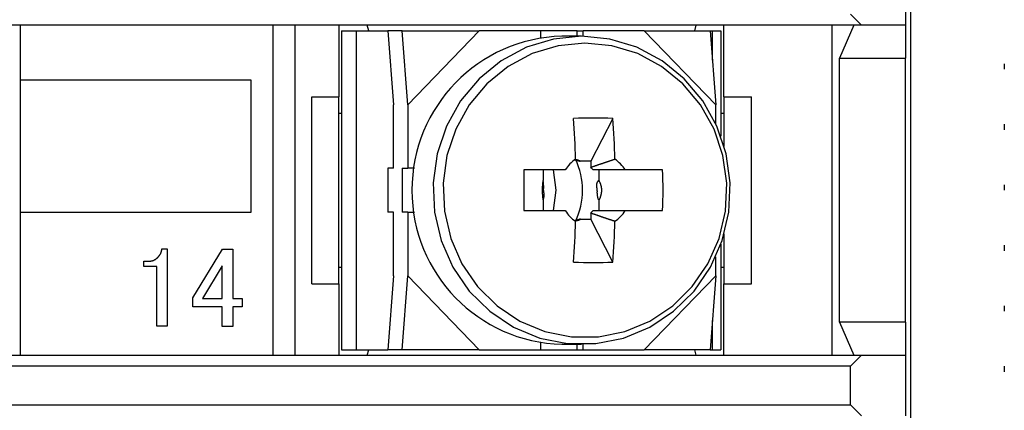
# Model space of a CAD drawing. Extents: x -111 to 89, y -53 to 53.
# Drawn here: x -52 to -34, y -6 to 1 of the extents above; entities that cross this region are included whole.
import ezdxf

# ---------------------------------------------------------------- set-up
doc = ezdxf.new("R2010")
doc.units = 0
doc.linetypes.add('DOTTED', pattern=[1, 0, -1])
doc.layers.get('0').update_dxf_attribs({"linetype": 'CONTINUOUS'})
doc.layers.add('1', color=7, linetype='CONTINUOUS')

msp = doc.modelspace()

# ---------------------------------------------------------------- linework, layer by layer
at = {"color": 7, "linetype": 'CONTINUOUS'}
for p, q in [((-36.164, -13.362), (-36.164, 14.738)), ((-36.264, 2.388), (-36.264, 1.288)), ((-37.264, 1.488), (-37.064, 1.288)), ((-37.064, 1.288), (-65.264, 1.288)), ((-52.364, 0.288), (-52.364, 1.288)), ((-47.764, -4.712), (-47.764, 1.288)), ((-47.364, -4.712), (-47.364, 1.288)), ((-46.564, -0.012), (-46.564, 1.288)), ((-46.027, 1.188), (-46.055, 1.288)), ((-40.074, 1.288), (-40.101, 1.188)), ((-39.564, -0.012), (-39.564, 1.288)), ((-37.595, -4.712), (-37.595, 1.288)), ((-37.201, 1.288), (-37.464, 0.688)), ((-36.264, 1.288), (-37.064, 1.288)), ((-36.264, 1.288), (-36.264, 0.688)), ((-46.52, 1.188), (-46.256, 1.188)), ((-46.52, 1.188), (-46.52, -4.612)), ((-46.256, 1.188), (-45.678, 1.188)), ((-46.256, 1.188), (-46.256, -4.612)), ((-45.678, 1.188), (-45.575, -0.157)), ((-45.42, 1.188), (-45.678, 1.188)), ((-45.316, -0.157), (-45.42, 1.188)), ((-45.42, 1.188), (-44.017, 1.188)), ((-44.017, 1.188), (-45.316, -0.157)), ((-42.901, 1.188), (-44.017, 1.188)), ((-42.232, 1.188), (-42.901, 1.188)), ((-42.901, 1.188), (-42.901, 1.059)), ((-42.153, 1.088), (-42.515, 1.088)), ((-42.232, 1.088), (-42.232, 1.188)), ((-42.232, 1.188), (-42.128, 1.188)), ((-42.128, 1.088), (-42.128, 1.188)), ((-41.013, 1.188), (-42.128, 1.188)), ((-41.013, 1.188), (-39.714, -0.157)), ((-41.013, 1.188), (-39.817, 1.188)), ((-39.817, 1.188), (-39.714, -0.157)), ((-39.817, 1.188), (-39.776, 1.188)), ((-39.776, 1.188), (-39.776, 0.653)), ((-39.776, 1.188), (-39.62, 1.188)), ((-39.62, 1.188), (-39.62, -0.731)), ((-37.464, 0.688), (-36.264, 0.688)), ((-37.464, -4.112), (-37.464, 0.688)), ((-36.264, -4.112), (-36.264, 0.688)), ((-48.164, 0.288), (-52.364, 0.288)), ((-52.364, -2.112), (-52.364, 0.288)), ((-48.164, -2.112), (-48.164, 0.288)), ((-47.064, -3.412), (-47.064, -0.012)), ((-47.064, -0.012), (-46.564, -0.012)), ((-46.568, -3.412), (-46.568, -0.012)), ((-45.575, -1.312), (-45.575, -0.157)), ((-45.316, -0.157), (-45.316, -1.312)), ((-39.714, -0.504), (-39.714, -0.157)), ((-39.564, -0.012), (-39.064, -0.012)), ((-39.559, -0.919), (-39.559, -0.012)), ((-39.064, -3.412), (-39.064, -0.012)), ((-46.568, -0.312), (-46.52, -0.312)), ((-39.62, -0.312), (-39.559, -0.312)), ((-41.585, -0.406), (-41.989, -1.185)), ((-41.989, -1.185), (-42.177, -1.185)), ((-41.989, -1.185), (-41.989, -1.297)), ((-45.575, -1.312), (-45.678, -1.312)), ((-45.678, -1.312), (-45.678, -2.112)), ((-45.42, -1.312), (-45.42, -2.112)), ((-45.42, -1.312), (-45.316, -1.312)), ((-45.192, -1.312), (-45.316, -1.312)), ((-42.451, -1.342), (-43.204, -1.342)), ((-42.856, -1.342), (-42.856, -1.536)), ((-41.837, -1.536), (-41.837, -1.342)), ((-40.68, -1.342), (-41.36, -1.342)), ((-42.856, -1.888), (-42.856, -2.082)), ((-41.837, -2.082), (-41.837, -1.888)), ((-52.364, -2.112), (-48.164, -2.112)), ((-52.364, -4.712), (-52.364, -2.112)), ((-45.575, -2.112), (-45.678, -2.112)), ((-45.575, -3.267), (-45.575, -2.112)), ((-45.316, -2.112), (-45.42, -2.112)), ((-45.316, -2.112), (-45.192, -2.112)), ((-45.316, -2.112), (-45.316, -3.267)), ((-43.204, -2.082), (-42.451, -2.082)), ((-41.989, -2.127), (-41.989, -2.24)), ((-41.36, -2.082), (-40.68, -2.082)), ((-42.177, -2.24), (-41.989, -2.24)), ((-41.585, -3.018), (-41.989, -2.24)), ((-39.559, -3.412), (-39.559, -2.505)), ((-49.788, -2.777), (-49.691, -2.777)), ((-49.691, -2.777), (-49.691, -4.18)), ((-49.229, -3.669), (-48.685, -2.785)), ((-48.685, -2.785), (-48.499, -2.785)), ((-48.499, -2.785), (-48.499, -3.677)), ((-39.62, -2.693), (-39.62, -4.612)), ((-50.121, -3.004), (-50.048, -3.004)), ((-50.121, -3.1), (-50.121, -3.004)), ((-39.714, -3.267), (-39.714, -2.921)), ((-49.883, -3.1), (-50.121, -3.1)), ((-49.883, -4.18), (-49.883, -3.1)), ((-48.691, -3.085), (-49.05, -3.677)), ((-48.691, -3.677), (-48.691, -3.085)), ((-46.568, -3.112), (-46.52, -3.112)), ((-39.62, -3.112), (-39.559, -3.112)), ((-45.575, -3.267), (-45.678, -4.612)), ((-45.42, -4.612), (-45.316, -3.267)), ((-45.316, -3.267), (-44.017, -4.612)), ((-41.013, -4.612), (-39.714, -3.267)), ((-39.714, -3.267), (-39.817, -4.612)), ((-47.064, -3.412), (-46.564, -3.412)), ((-46.564, -4.712), (-46.564, -3.412)), ((-39.564, -3.412), (-39.064, -3.412)), ((-39.564, -4.712), (-39.564, -3.412)), ((-49.229, -3.83), (-49.229, -3.669)), ((-49.05, -3.677), (-48.691, -3.677)), ((-48.499, -3.677), (-48.329, -3.677)), ((-48.329, -3.677), (-48.329, -3.83)), ((-48.691, -3.83), (-49.229, -3.83)), ((-48.691, -4.188), (-48.691, -3.83)), ((-48.329, -3.83), (-48.499, -3.83)), ((-48.499, -3.83), (-48.499, -4.188)), ((-39.776, -4.077), (-39.776, -4.612)), ((-37.464, -4.112), (-37.201, -4.712)), ((-36.264, -4.112), (-37.464, -4.112)), ((-36.264, -4.112), (-36.264, -4.712)), ((-49.691, -4.18), (-49.883, -4.18)), ((-48.499, -4.188), (-48.691, -4.188)), ((-46.52, -4.612), (-46.256, -4.612)), ((-46.256, -4.612), (-45.678, -4.612)), ((-46.055, -4.712), (-46.027, -4.612)), ((-45.42, -4.612), (-45.678, -4.612)), ((-44.017, -4.612), (-45.42, -4.612)), ((-44.017, -4.612), (-42.901, -4.612)), ((-42.901, -4.483), (-42.901, -4.612)), ((-42.901, -4.612), (-42.232, -4.612)), ((-42.515, -4.512), (-42.153, -4.512)), ((-42.232, -4.612), (-42.232, -4.512)), ((-42.232, -4.612), (-42.128, -4.612)), ((-42.128, -4.612), (-42.128, -4.512)), ((-42.128, -4.612), (-41.013, -4.612)), ((-39.817, -4.612), (-41.013, -4.612)), ((-40.101, -4.612), (-40.074, -4.712)), ((-39.817, -4.612), (-39.776, -4.612)), ((-39.776, -4.612), (-39.62, -4.612)), ((-65.264, -4.712), (-37.064, -4.712)), ((-37.064, -4.712), (-37.264, -4.912)), ((-37.064, -4.712), (-36.264, -4.712)), ((-36.264, -4.712), (-36.264, -5.812)), ((-37.264, -4.912), (-65.064, -4.912)), ((-37.264, -5.612), (-37.264, -4.912)), ((-65.064, -5.612), (-37.264, -5.612)), ((-37.264, -5.612), (-37.064, -5.812))]:
    msp.add_line(p, q, dxfattribs=at)
for points in [[(-42.665, 1.037), (-43.159, 0.887), (-43.616, 0.643), (-44.02, 0.314), (-44.356, -0.088), (-44.614, -0.549), (-44.782, -1.052), (-44.855, -1.579), (-44.83, -2.111), (-44.709, -2.628), (-44.496, -3.112), (-44.197, -3.546), (-43.825, -3.913), (-43.393, -4.201), (-42.915, -4.399), (-42.41, -4.499), (-41.896, -4.499), (-41.391, -4.399), (-40.914, -4.201), (-40.481, -3.913), (-40.109, -3.546), (-39.811, -3.112), (-39.598, -2.628), (-39.476, -2.111), (-39.452, -1.579), (-39.525, -1.052), (-39.693, -0.549), (-39.95, -0.088), (-40.287, 0.314), (-40.691, 0.643), (-41.148, 0.887), (-41.642, 1.037), (-42.153, 1.088), (-42.665, 1.037)], [(-42.583, 0.914), (-43.054, 0.771), (-43.491, 0.538), (-43.877, 0.223), (-44.199, -0.161), (-44.444, -0.601), (-44.605, -1.082), (-44.675, -1.585), (-44.651, -2.093), (-44.536, -2.587), (-44.332, -3.049), (-44.047, -3.463), (-43.691, -3.814), (-43.278, -4.089), (-42.822, -4.278), (-42.34, -4.374), (-41.849, -4.374), (-41.367, -4.278), (-40.911, -4.089), (-40.497, -3.814), (-40.142, -3.463), (-39.857, -3.049), (-39.653, -2.587), (-39.537, -2.093), (-39.514, -1.585), (-39.584, -1.082), (-39.744, -0.601), (-39.99, -0.161), (-40.312, 0.223), (-40.698, 0.538), (-41.134, 0.771), (-41.605, 0.914), (-42.094, 0.962), (-42.583, 0.914)], [(-42.199, -1.175), (-42.202, -1.174), (-42.205, -1.173), (-42.208, -1.172), (-42.211, -1.171), (-42.214, -1.17), (-42.217, -1.169), (-42.219, -1.168), (-42.222, -1.167), (-42.225, -1.166), (-42.228, -1.165), (-42.231, -1.164), (-42.234, -1.163), (-42.237, -1.162), (-42.24, -1.161), (-42.242, -1.16), (-42.245, -1.16), (-42.248, -1.159), (-42.251, -1.158), (-42.254, -1.158), (-42.258, -1.157), (-42.261, -1.157), (-42.265, -1.157), (-42.268, -1.157), (-42.271, -1.157), (-42.274, -1.157), (-42.275, -1.157), (-42.275, -1.158), (-42.275, -1.158), (-42.274, -1.159), (-42.271, -1.16), (-42.269, -1.16), (-42.265, -1.161), (-42.262, -1.162), (-42.257, -1.164), (-42.253, -1.165), (-42.248, -1.166), (-42.243, -1.167), (-42.238, -1.169), (-42.232, -1.17), (-42.227, -1.171), (-42.222, -1.173), (-42.217, -1.174), (-42.212, -1.176), (-42.207, -1.177), (-42.203, -1.179), (-42.199, -1.18), (-42.195, -1.181), (-42.191, -1.182), (-42.188, -1.183), (-42.185, -1.184), (-42.182, -1.185), (-42.18, -1.185), (-42.179, -1.185), (-42.178, -1.186), (-42.178, -1.185), (-42.178, -1.185), (-42.179, -1.184), (-42.18, -1.184), (-42.183, -1.182), (-42.185, -1.181), (-42.188, -1.18), (-42.192, -1.178), (-42.195, -1.177)], [(-42.867, -1.618), (-42.867, -1.623), (-42.868, -1.628), (-42.868, -1.633), (-42.868, -1.639), (-42.869, -1.644), (-42.869, -1.649), (-42.869, -1.654), (-42.87, -1.659), (-42.87, -1.665), (-42.87, -1.67), (-42.87, -1.675), (-42.87, -1.68), (-42.871, -1.685), (-42.871, -1.691), (-42.871, -1.696), (-42.871, -1.701), (-42.871, -1.706), (-42.871, -1.711), (-42.871, -1.717), (-42.871, -1.722), (-42.871, -1.727), (-42.871, -1.732), (-42.871, -1.737), (-42.87, -1.743), (-42.87, -1.748), (-42.87, -1.753), (-42.87, -1.758), (-42.87, -1.763), (-42.869, -1.769), (-42.869, -1.774), (-42.869, -1.779), (-42.868, -1.784), (-42.868, -1.789), (-42.868, -1.795), (-42.867, -1.8), (-42.867, -1.805), (-42.866, -1.81), (-42.866, -1.815), (-42.865, -1.82), (-42.865, -1.826), (-42.864, -1.831), (-42.864, -1.836), (-42.863, -1.842), (-42.862, -1.847), (-42.862, -1.852), (-42.861, -1.857), (-42.86, -1.862), (-42.859, -1.867), (-42.859, -1.872), (-42.858, -1.877), (-42.857, -1.883), (-42.856, -1.888), (-42.855, -1.888), (-42.852, -1.885), (-42.85, -1.879), (-42.847, -1.871), (-42.845, -1.863), (-42.843, -1.855), (-42.841, -1.848), (-42.839, -1.841), (-42.838, -1.834), (-42.837, -1.828), (-42.836, -1.822), (-42.836, -1.816), (-42.835, -1.81), (-42.835, -1.804), (-42.835, -1.799), (-42.835, -1.794), (-42.835, -1.789), (-42.835, -1.784), (-42.836, -1.779), (-42.836, -1.775), (-42.837, -1.77), (-42.838, -1.766), (-42.838, -1.762), (-42.839, -1.757), (-42.84, -1.753), (-42.84, -1.749), (-42.841, -1.745), (-42.842, -1.741), (-42.842, -1.738), (-42.843, -1.734), (-42.843, -1.73), (-42.844, -1.726), (-42.844, -1.722), (-42.844, -1.718), (-42.845, -1.714), (-42.845, -1.71), (-42.845, -1.706), (-42.845, -1.701), (-42.845, -1.697), (-42.845, -1.693), (-42.845, -1.688), (-42.845, -1.684), (-42.845, -1.679), (-42.844, -1.674), (-42.844, -1.669), (-42.844, -1.664), (-42.844, -1.659), (-42.844, -1.654), (-42.844, -1.648), (-42.844, -1.643), (-42.844, -1.637), (-42.844, -1.631), (-42.845, -1.624), (-42.845, -1.618), (-42.845, -1.611), (-42.846, -1.604), (-42.846, -1.597), (-42.847, -1.59), (-42.847, -1.582), (-42.848, -1.574), (-42.849, -1.567), (-42.85, -1.559), (-42.851, -1.553), (-42.852, -1.547), (-42.853, -1.542), (-42.854, -1.538), (-42.855, -1.536), (-42.856, -1.536), (-42.857, -1.538), (-42.858, -1.541), (-42.859, -1.546), (-42.86, -1.552), (-42.861, -1.559), (-42.861, -1.565), (-42.862, -1.572), (-42.863, -1.578), (-42.863, -1.584), (-42.864, -1.589), (-42.864, -1.594), (-42.865, -1.599), (-42.865, -1.604), (-42.866, -1.609), (-42.866, -1.613)], [(-41.802, -1.806), (-41.8, -1.801), (-41.799, -1.796), (-41.798, -1.791), (-41.796, -1.785), (-41.795, -1.78), (-41.794, -1.775), (-41.793, -1.769), (-41.792, -1.764), (-41.791, -1.758), (-41.79, -1.753), (-41.79, -1.748), (-41.789, -1.742), (-41.789, -1.737), (-41.788, -1.731), (-41.788, -1.726), (-41.788, -1.72), (-41.788, -1.715), (-41.788, -1.709), (-41.788, -1.704), (-41.788, -1.699), (-41.789, -1.693), (-41.789, -1.688), (-41.789, -1.682), (-41.79, -1.677), (-41.791, -1.671), (-41.791, -1.666), (-41.792, -1.66), (-41.793, -1.655), (-41.794, -1.65), (-41.795, -1.644), (-41.796, -1.639), (-41.797, -1.634), (-41.799, -1.628), (-41.8, -1.623), (-41.802, -1.618), (-41.803, -1.613), (-41.805, -1.608), (-41.807, -1.602), (-41.809, -1.597), (-41.81, -1.592), (-41.812, -1.587), (-41.815, -1.582), (-41.817, -1.577), (-41.819, -1.572), (-41.821, -1.567), (-41.823, -1.562), (-41.826, -1.557), (-41.828, -1.552), (-41.831, -1.547), (-41.833, -1.542), (-41.836, -1.537), (-41.839, -1.535), (-41.843, -1.535), (-41.847, -1.537), (-41.852, -1.541), (-41.856, -1.546), (-41.861, -1.552), (-41.865, -1.558), (-41.869, -1.565), (-41.872, -1.571), (-41.875, -1.578), (-41.877, -1.584), (-41.879, -1.59), (-41.881, -1.596), (-41.882, -1.602), (-41.883, -1.608), (-41.884, -1.614), (-41.884, -1.619), (-41.884, -1.625), (-41.884, -1.63), (-41.884, -1.635), (-41.884, -1.641), (-41.883, -1.646), (-41.882, -1.651), (-41.882, -1.656), (-41.881, -1.661), (-41.88, -1.666), (-41.879, -1.671), (-41.878, -1.676), (-41.877, -1.681), (-41.876, -1.685), (-41.876, -1.69), (-41.875, -1.695), (-41.875, -1.7), (-41.874, -1.704), (-41.874, -1.709), (-41.874, -1.714), (-41.874, -1.718), (-41.873, -1.723), (-41.873, -1.728), (-41.873, -1.733), (-41.873, -1.738), (-41.874, -1.742), (-41.874, -1.747), (-41.874, -1.753), (-41.874, -1.758), (-41.873, -1.763), (-41.873, -1.768), (-41.873, -1.774), (-41.873, -1.779), (-41.872, -1.785), (-41.872, -1.791), (-41.871, -1.797), (-41.871, -1.803), (-41.87, -1.81), (-41.869, -1.816), (-41.867, -1.823), (-41.866, -1.83), (-41.864, -1.837), (-41.862, -1.844), (-41.86, -1.852), (-41.858, -1.859), (-41.856, -1.866), (-41.853, -1.872), (-41.85, -1.877), (-41.848, -1.882), (-41.845, -1.885), (-41.842, -1.887), (-41.839, -1.888), (-41.836, -1.887), (-41.833, -1.885), (-41.83, -1.881), (-41.827, -1.876), (-41.824, -1.871), (-41.822, -1.865), (-41.819, -1.858), (-41.817, -1.852), (-41.815, -1.847), (-41.813, -1.841), (-41.811, -1.836), (-41.809, -1.831), (-41.808, -1.826), (-41.806, -1.821), (-41.804, -1.816), (-41.803, -1.811)], [(-42.25, -2.265), (-42.247, -2.264), (-42.244, -2.263), (-42.241, -2.262), (-42.237, -2.262), (-42.234, -2.261), (-42.231, -2.26), (-42.228, -2.259), (-42.225, -2.258), (-42.222, -2.258), (-42.22, -2.257), (-42.217, -2.256), (-42.214, -2.255), (-42.211, -2.254), (-42.208, -2.254), (-42.205, -2.253), (-42.202, -2.252), (-42.199, -2.251), (-42.196, -2.249), (-42.193, -2.248), (-42.191, -2.247), (-42.187, -2.245), (-42.184, -2.243), (-42.182, -2.241), (-42.179, -2.239), (-42.178, -2.238), (-42.177, -2.237), (-42.177, -2.236), (-42.178, -2.236), (-42.18, -2.237), (-42.182, -2.237), (-42.185, -2.238), (-42.188, -2.239), (-42.192, -2.24), (-42.197, -2.242), (-42.201, -2.244), (-42.206, -2.245), (-42.211, -2.247), (-42.216, -2.249), (-42.221, -2.251), (-42.227, -2.252), (-42.232, -2.254), (-42.237, -2.256), (-42.241, -2.257), (-42.246, -2.259), (-42.25, -2.26), (-42.255, -2.261), (-42.258, -2.263), (-42.262, -2.264), (-42.265, -2.265), (-42.268, -2.266), (-42.27, -2.266), (-42.272, -2.267), (-42.273, -2.267), (-42.274, -2.268), (-42.274, -2.268), (-42.273, -2.268), (-42.272, -2.268), (-42.27, -2.268), (-42.268, -2.268), (-42.265, -2.267), (-42.261, -2.267), (-42.257, -2.266), (-42.254, -2.266)]]:
    msp.add_lwpolyline(points, close=True, dxfattribs=at)
for points in [[(-41.989, -1.297), (-41.982, -1.295), (-41.975, -1.292), (-41.969, -1.29), (-41.962, -1.287), (-41.955, -1.285), (-41.948, -1.282), (-41.941, -1.28), (-41.934, -1.277), (-41.927, -1.275), (-41.921, -1.273), (-41.914, -1.27), (-41.907, -1.268), (-41.9, -1.265), (-41.893, -1.263), (-41.886, -1.26), (-41.879, -1.258), (-41.873, -1.256), (-41.866, -1.253), (-41.859, -1.251), (-41.852, -1.249), (-41.845, -1.246), (-41.838, -1.244), (-41.831, -1.241), (-41.824, -1.239), (-41.818, -1.237), (-41.811, -1.234), (-41.804, -1.232), (-41.797, -1.23), (-41.79, -1.227), (-41.783, -1.225), (-41.776, -1.223), (-41.769, -1.22), (-41.762, -1.218), (-41.756, -1.216), (-41.749, -1.213), (-41.742, -1.211), (-41.735, -1.209), (-41.728, -1.206), (-41.721, -1.204), (-41.714, -1.202), (-41.707, -1.199), (-41.7, -1.197), (-41.693, -1.195), (-41.686, -1.193), (-41.68, -1.19), (-41.673, -1.188), (-41.666, -1.186), (-41.659, -1.183), (-41.652, -1.181), (-41.645, -1.179), (-41.638, -1.177), (-41.631, -1.174), (-41.624, -1.172), (-41.617, -1.17), (-41.61, -1.168), (-41.603, -1.165), (-41.597, -1.163), (-41.59, -1.161), (-41.583, -1.159), (-41.576, -1.156), (-41.569, -1.154), (-41.562, -1.152), (-41.555, -1.15), (-41.548, -1.147)], [(-42.664, -2.082), (-42.619, -1.712), (-42.664, -1.342)], [(-41.548, -2.277), (-41.555, -2.275), (-41.562, -2.272), (-41.569, -2.27), (-41.576, -2.268), (-41.583, -2.266), (-41.59, -2.263), (-41.597, -2.261), (-41.603, -2.259), (-41.61, -2.257), (-41.617, -2.254), (-41.624, -2.252), (-41.631, -2.25), (-41.638, -2.248), (-41.645, -2.245), (-41.652, -2.243), (-41.659, -2.241), (-41.666, -2.238), (-41.673, -2.236), (-41.68, -2.234), (-41.686, -2.232), (-41.693, -2.229), (-41.7, -2.227), (-41.707, -2.225), (-41.714, -2.222), (-41.721, -2.22), (-41.728, -2.218), (-41.735, -2.216), (-41.742, -2.213), (-41.749, -2.211), (-41.756, -2.209), (-41.762, -2.206), (-41.769, -2.204), (-41.776, -2.202), (-41.783, -2.199), (-41.79, -2.197), (-41.797, -2.195), (-41.804, -2.192), (-41.811, -2.19), (-41.818, -2.188), (-41.824, -2.185), (-41.831, -2.183), (-41.838, -2.18), (-41.845, -2.178), (-41.852, -2.176), (-41.859, -2.173), (-41.866, -2.171), (-41.873, -2.168), (-41.879, -2.166), (-41.886, -2.164), (-41.893, -2.161), (-41.9, -2.159), (-41.907, -2.156), (-41.914, -2.154), (-41.921, -2.152), (-41.927, -2.149), (-41.934, -2.147), (-41.941, -2.144), (-41.948, -2.142), (-41.955, -2.139), (-41.962, -2.137), (-41.969, -2.134), (-41.975, -2.132), (-41.982, -2.13), (-41.989, -2.127)], [(-49.869, -2.939), (-49.867, -2.936), (-49.864, -2.933), (-49.862, -2.93), (-49.859, -2.928), (-49.857, -2.925), (-49.854, -2.922), (-49.852, -2.919), (-49.849, -2.916), (-49.847, -2.913), (-49.844, -2.91), (-49.842, -2.907), (-49.84, -2.904), (-49.837, -2.901), (-49.835, -2.898), (-49.833, -2.895), (-49.83, -2.891), (-49.828, -2.888), (-49.826, -2.885), (-49.824, -2.882), (-49.822, -2.879), (-49.82, -2.875), (-49.818, -2.872), (-49.816, -2.869), (-49.814, -2.865), (-49.812, -2.862), (-49.811, -2.858), (-49.809, -2.855), (-49.807, -2.851), (-49.806, -2.848), (-49.805, -2.844), (-49.803, -2.841), (-49.802, -2.837), (-49.801, -2.833), (-49.8, -2.83), (-49.799, -2.826), (-49.798, -2.822), (-49.797, -2.818), (-49.796, -2.815), (-49.795, -2.811), (-49.794, -2.807), (-49.793, -2.803), (-49.793, -2.8), (-49.792, -2.796), (-49.791, -2.792), (-49.79, -2.788), (-49.79, -2.785), (-49.789, -2.781), (-49.788, -2.777)], [(-50.048, -3.004), (-50.044, -3.004), (-50.039, -3.003), (-50.035, -3.003), (-50.031, -3.003), (-50.027, -3.003), (-50.023, -3.002), (-50.019, -3.002), (-50.015, -3.002), (-50.011, -3.001), (-50.007, -3.001), (-50.003, -3.001), (-49.999, -3), (-49.995, -3), (-49.991, -2.999), (-49.987, -2.998), (-49.983, -2.998), (-49.979, -2.997), (-49.975, -2.996), (-49.971, -2.995), (-49.967, -2.994), (-49.963, -2.993), (-49.959, -2.992), (-49.955, -2.991), (-49.952, -2.99), (-49.948, -2.988), (-49.944, -2.987), (-49.94, -2.986), (-49.937, -2.984), (-49.933, -2.982), (-49.929, -2.98), (-49.926, -2.978), (-49.922, -2.977), (-49.919, -2.974), (-49.915, -2.972), (-49.912, -2.97), (-49.908, -2.968), (-49.905, -2.966), (-49.902, -2.963), (-49.898, -2.961), (-49.895, -2.959), (-49.892, -2.956), (-49.888, -2.954), (-49.885, -2.952), (-49.882, -2.949), (-49.879, -2.947), (-49.876, -2.944), (-49.872, -2.942), (-49.869, -2.939)]]:
    msp.add_lwpolyline(points, dxfattribs=at)
for points in [[(-41.36, -1.342, 0), (-41.369, -1.342, 0), (-41.378, -1.342, 0), (-41.387, -1.342, 0), (-41.397, -1.342, 0), (-41.406, -1.342, 0), (-41.415, -1.342, 0), (-41.424, -1.342, 0), (-41.433, -1.342, 0), (-41.442, -1.342, 0), (-41.451, -1.342, 0), (-41.461, -1.342, 0), (-41.47, -1.342, 0), (-41.479, -1.342, 0), (-41.488, -1.342, 0), (-41.497, -1.342, 0), (-41.506, -1.342, 0), (-41.516, -1.342, 0), (-41.525, -1.342, 0), (-41.534, -1.342, 0), (-41.543, -1.342, 0), (-41.552, -1.342, 0), (-41.561, -1.342, 0), (-41.57, -1.342, 0), (-41.58, -1.342, 0), (-41.589, -1.342, 0), (-41.598, -1.342, 0), (-41.607, -1.342, 0), (-41.616, -1.342, 0), (-41.625, -1.342, 0), (-41.635, -1.342, 0), (-41.644, -1.342, 0), (-41.653, -1.342, 0), (-41.662, -1.342, 0), (-41.671, -1.342, 0), (-41.68, -1.342, 0), (-41.689, -1.342, 0), (-41.699, -1.342, 0), (-41.708, -1.342, 0), (-41.717, -1.342, 0), (-41.726, -1.342, 0), (-41.735, -1.342, 0), (-41.744, -1.342, 0), (-41.754, -1.342, 0), (-41.763, -1.342, 0), (-41.772, -1.342, 0), (-41.781, -1.342, 0), (-41.79, -1.342, 0), (-41.799, -1.342, 0), (-41.808, -1.342, 0), (-41.818, -1.342, 0), (-41.827, -1.342, 0), (-41.836, -1.342, 0), (-41.845, -1.342, 0), (-41.854, -1.342, 0), (-41.863, -1.342, 0), (-41.872, -1.342, 0), (-41.882, -1.342, 0), (-41.891, -1.342, 0), (-41.9, -1.342, 0), (-41.909, -1.342, 0), (-41.918, -1.342, 0), (-41.927, -1.342, 0), (-41.937, -1.342, 0), (-41.946, -1.342, 0)], [(-41.946, -2.082, 0), (-41.937, -2.082, 0), (-41.927, -2.082, 0), (-41.918, -2.082, 0), (-41.909, -2.082, 0), (-41.9, -2.082, 0), (-41.891, -2.082, 0), (-41.882, -2.082, 0), (-41.872, -2.082, 0), (-41.863, -2.082, 0), (-41.854, -2.082, 0), (-41.845, -2.082, 0), (-41.836, -2.082, 0), (-41.827, -2.082, 0), (-41.818, -2.082, 0), (-41.808, -2.082, 0), (-41.799, -2.082, 0), (-41.79, -2.082, 0), (-41.781, -2.082, 0), (-41.772, -2.082, 0), (-41.763, -2.082, 0), (-41.754, -2.082, 0), (-41.744, -2.082, 0), (-41.735, -2.082, 0), (-41.726, -2.082, 0), (-41.717, -2.082, 0), (-41.708, -2.082, 0), (-41.699, -2.082, 0), (-41.689, -2.082, 0), (-41.68, -2.082, 0), (-41.671, -2.082, 0), (-41.662, -2.082, 0), (-41.653, -2.082, 0), (-41.644, -2.082, 0), (-41.635, -2.082, 0), (-41.625, -2.082, 0), (-41.616, -2.082, 0), (-41.607, -2.082, 0), (-41.598, -2.082, 0), (-41.589, -2.082, 0), (-41.58, -2.082, 0), (-41.57, -2.082, 0), (-41.561, -2.082, 0), (-41.552, -2.082, 0), (-41.543, -2.082, 0), (-41.534, -2.082, 0), (-41.525, -2.082, 0), (-41.516, -2.082, 0), (-41.506, -2.082, 0), (-41.497, -2.082, 0), (-41.488, -2.082, 0), (-41.479, -2.082, 0), (-41.47, -2.082, 0), (-41.461, -2.082, 0), (-41.451, -2.082, 0), (-41.442, -2.082, 0), (-41.433, -2.082, 0), (-41.424, -2.082, 0), (-41.415, -2.082, 0), (-41.406, -2.082, 0), (-41.397, -2.082, 0), (-41.387, -2.082, 0), (-41.378, -2.082, 0), (-41.369, -2.082, 0), (-41.36, -2.082, 0)]]:
    msp.add_polyline3d(points, dxfattribs=at)
for centre, radius, start, end in [((-42.44, -1.712), 2.801, 91.5215, 268.4785), ((-41.942, -10.639), 10.239, 87.9997, 92.0003), ((-60.545, -1.682), 18.29, 1.6757, 4.0018), ((-59.83, -1.682), 18.29, 1.6757, 4.0018), ((-41.889, -1.696), 0.664, 124.2305, 147.7556), ((-43.422, -1.712), 1.287, 334.0463, 25.9537), ((-41.922, -1.696), 0.664, 32.2444, 55.7695), ((-18.648, -1.712), 24.559, 179.1367, 180.8633), ((-42.36, -1.699), 0.547, 40.7268, 47.2874), ((-48.064, -1.712), 7.393, 357.1313, 2.8687), ((-41.889, -1.728), 0.664, 212.2445, 235.7694), ((-42.36, -1.725), 0.547, 312.7126, 319.2732), ((-41.922, -1.728), 0.664, 304.2306, 327.7555), ((-60.545, -1.742), 18.29, 355.9982, 358.3243), ((-59.83, -1.742), 18.29, 355.9982, 358.3243), ((-41.942, 7.214), 10.239, 267.9997, 272.0003)]:
    msp.add_arc(centre, radius, start, end, dxfattribs=at)
at = {"layer": '1', "color": 7, "linetype": 'DOTTED'}
msp.add_line((-34.464, 18.188), (-34.464, -16.812), dxfattribs=at)

doc.saveas('drawing.dxf')
